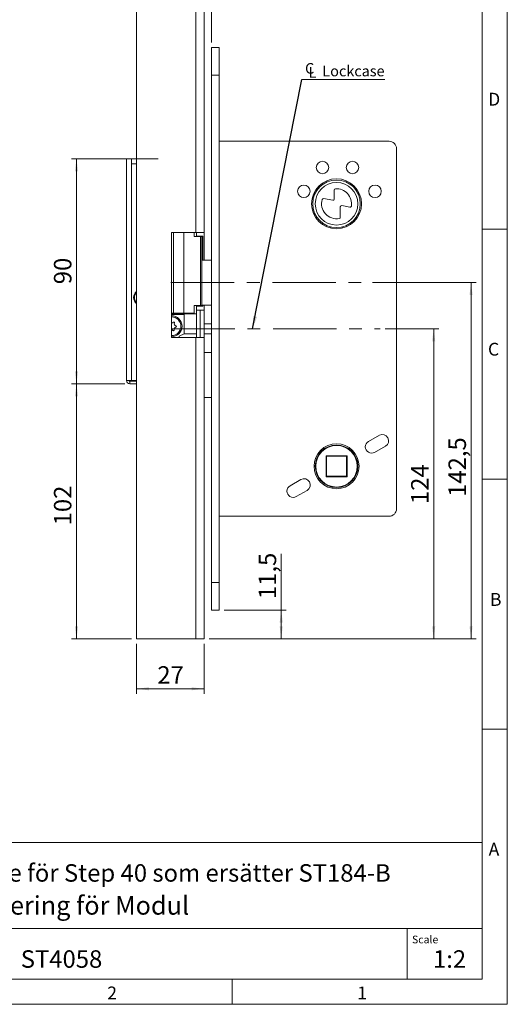
# Model space of a CAD drawing. Units: millimetres. Extents: x 0 to 210, y 0 to 297.
# Drawn here: x 112 to 210, y 0 to 197 of the extents above; entities that cross this region are included whole.
import ezdxf

# ---------------------------------------------------------------- set-up
doc = ezdxf.new("R2010")
doc.units = ezdxf.units.MM
doc.linetypes.add('CENTERX2', pattern=[20.32, 12.7, -2.54, 2.54, -2.54])
doc.styles.add('SLDTEXTSTYLE0', font='TXT', dxfattribs={"width": 0.75})
doc.dimstyles.new('SLDDIMSTYLE0', dxfattribs={"dimtxt": 3.5, "dimasz": 2.5, "dimexe": 0, "dimexo": 0.0625, "dimgap": 0.875, "dimtad": 1, "dimlfac": 2, "dimrnd": 1e-09, "dimzin": 12, "dimdsep": 46, "dimtxsty": 'SLDTEXTSTYLE0', "dimsah": 1, "dimcen": 0.09, "dimadec": 0, "dimazin": 3, "dimtfac": 1, "dimtofl": 0, "dimtmove": 0, "dimatfit": 3, "dimfxl": 0, "dimfrac": 2, "dimtolj": 1, "dimtzin": 12, "dimarcsym": 0})
doc.dimstyles.new('SLDDIMSTYLE1', dxfattribs={"dimtxt": 3.5, "dimasz": 2.5, "dimexe": 0, "dimexo": 0.0625, "dimgap": 0.875, "dimtad": 1, "dimlfac": 2, "dimrnd": 1e-09, "dimzin": 12, "dimdsep": 46, "dimtxsty": 'SLDTEXTSTYLE0', "dimsah": 1, "dimcen": 0.09, "dimadec": 0, "dimazin": 3, "dimtol": 1, "dimtp": 2, "dimtm": 2, "dimtfac": 1, "dimtdec": 0, "dimtmove": 0, "dimatfit": 0, "dimfxl": 0, "dimfrac": 2, "dimtolj": 1, "dimarcsym": 0})
doc.dimstyles.new('SLDDIMSTYLE2', dxfattribs={"dimtxt": 0.18, "dimasz": 2.5, "dimexe": 0, "dimexo": 0.0625, "dimgap": 0, "dimtad": 0, "dimtih": 1, "dimtoh": 1, "dimdec": 0, "dimrnd": 1e-09, "dimzin": 0, "dimdsep": 46, "dimtxsty": 'Standard', "dimsah": 1, "dimcen": 0.09, "dimadec": 0, "dimazin": 0, "dimtfac": 2.5, "dimtdec": 0, "dimtofl": 0, "dimtmove": 0, "dimatfit": 3, "dimfxl": 0, "dimfrac": 2, "dimtolj": 1, "dimtzin": 0, "dimarcsym": 0})

# ---------------------------------------------------------------- blocks, each defined once
blk = doc.blocks.new('_D')
at = {"color": 7, "linetype": 'Continuous', "lineweight": 0}
for p, q in [((164.79, 78.86), (164.79, 90.09)), ((153.35, 78.86), (165.79, 78.86)), ((164.79, 78.86), (164.79, 73.11)), ((150.35, 73.11), (165.79, 73.11))]:
    blk.add_line(p, q, dxfattribs=at)
for points in [[(164.79, 78.86), (164.48, 76.36), (165.1, 76.36)], [(164.79, 73.11), (165.1, 75.61), (164.48, 75.61)]]:
    blk.add_solid(points, dxfattribs=at)
at = {"color": 7, "linetype": 'Continuous', "lineweight": 0, "insert": (160.28, 81.04), "char_height": 3.5, "attachment_point": 1, "rotation": 90, "style": 'SLDTEXTSTYLE0'}
blk.add_mtext('11,5', dxfattribs=at)
blk = doc.blocks.new('_D_1')
at = {"color": 7, "linetype": 'Continuous', "lineweight": 0}
for p, q in [((183.07, 144.36), (203.75, 144.36)), ((202.75, 73.11), (202.75, 144.36)), ((150.35, 73.11), (203.75, 73.11))]:
    blk.add_line(p, q, dxfattribs=at)
for points in [[(202.75, 144.36), (202.44, 141.86), (203.06, 141.86)], [(202.75, 73.11), (203.06, 75.61), (202.44, 75.61)]]:
    blk.add_solid(points, dxfattribs=at)
at = {"color": 7, "linetype": 'Continuous', "lineweight": 0, "insert": (198.24, 101.48), "char_height": 3.5, "attachment_point": 1, "rotation": 90, "style": 'SLDTEXTSTYLE0'}
blk.add_mtext('142,5', dxfattribs=at)
blk = doc.blocks.new('_D_2')
at = {"color": 7, "linetype": 'Continuous', "lineweight": 0}
for p, q in [((185.59, 135.11), (196.28, 135.11)), ((195.28, 73.11), (195.28, 135.11)), ((150.35, 73.11), (196.28, 73.11))]:
    blk.add_line(p, q, dxfattribs=at)
for points in [[(195.28, 135.11), (194.97, 132.61), (195.59, 132.61)], [(195.28, 73.11), (195.59, 75.61), (194.97, 75.61)]]:
    blk.add_solid(points, dxfattribs=at)
at = {"color": 7, "linetype": 'Continuous', "lineweight": 0, "insert": (190.77, 100.05), "char_height": 3.5, "attachment_point": 1, "rotation": 90, "style": 'SLDTEXTSTYLE0'}
blk.add_mtext('124', dxfattribs=at)
blk = doc.blocks.new('_D_3')
at = {"color": 7, "linetype": 'Continuous', "lineweight": 0}
for p, q in [((133.5, 124.11), (122.85, 124.11)), ((123.85, 73.11), (123.85, 124.11)), ((134.85, 73.11), (122.85, 73.11))]:
    blk.add_line(p, q, dxfattribs=at)
for points in [[(123.85, 124.11), (123.54, 121.61), (124.16, 121.61)], [(123.85, 73.11), (124.16, 75.61), (123.54, 75.61)]]:
    blk.add_solid(points, dxfattribs=at)
at = {"color": 7, "linetype": 'Continuous', "lineweight": 0, "insert": (119.34, 95.79), "char_height": 3.5, "attachment_point": 1, "rotation": 90, "style": 'SLDTEXTSTYLE0'}
blk.add_mtext('102', dxfattribs=at)
blk = doc.blocks.new('_D_4')
at = {"color": 7, "linetype": 'Continuous', "lineweight": 0}
for p, q in [((140.2, 169.11), (122.85, 169.11)), ((123.85, 169.11), (123.85, 124.11)), ((133.5, 124.11), (122.85, 124.11))]:
    blk.add_line(p, q, dxfattribs=at)
for points in [[(123.85, 169.11), (123.54, 166.61), (124.16, 166.61)], [(123.85, 124.11), (124.16, 126.61), (123.54, 126.61)]]:
    blk.add_solid(points, dxfattribs=at)
at = {"color": 7, "linetype": 'Continuous', "lineweight": 0, "insert": (119.34, 144.02), "char_height": 3.5, "attachment_point": 1, "rotation": 90, "style": 'SLDTEXTSTYLE0'}
blk.add_mtext('90', dxfattribs=at)
blk = doc.blocks.new('_D_5')
at = {"color": 7, "linetype": 'Continuous', "lineweight": 0}
for p, q in [((135.85, 72.11), (135.85, 62.11)), ((149.35, 72.11), (149.35, 62.11)), ((135.85, 63.11), (149.35, 63.11))]:
    blk.add_line(p, q, dxfattribs=at)
for points in [[(135.85, 63.11), (138.35, 62.8), (138.35, 63.42)], [(149.35, 63.11), (146.85, 63.42), (146.85, 62.8)]]:
    blk.add_solid(points, dxfattribs=at)
at = {"color": 7, "linetype": 'Continuous', "lineweight": 0, "insert": (140.02, 67.62), "char_height": 3.5, "attachment_point": 1, "style": 'SLDTEXTSTYLE0'}
blk.add_mtext('27', dxfattribs=at)
blk = doc.blocks.new('_D_6')
at = {"color": 7, "linetype": 'Continuous', "lineweight": 0}
for p, q in [((149.35, 232.45), (146.85, 232.45)), ((149.35, 224.11), (149.35, 233.45)), ((149.35, 232.45), (150.85, 232.45)), ((150.85, 192.36), (150.85, 233.45)), ((150.85, 232.45), (164.58, 232.45))]:
    blk.add_line(p, q, dxfattribs=at)
for points in [[(149.35, 232.45), (146.85, 232.76), (146.85, 232.14)], [(150.85, 232.45), (153.35, 232.14), (153.35, 232.76)]]:
    blk.add_solid(points, dxfattribs=at)
at = {"color": 7, "linetype": 'Continuous', "lineweight": 0, "char_height": 3.5, "attachment_point": 1, "style": 'SLDTEXTSTYLE0'}
for s, insert in [('3', (155.55, 236.96)), ('±2', (159.45, 236.96))]:
    blk.add_mtext(s, dxfattribs=dict(at, insert=insert))
blk = doc.blocks.new('SW_SYMBOL_MOD_CL')
at = {"color": 0, "linetype": 'Continuous', "lineweight": 0, "char_height": 783, "attachment_point": 5, "style": 'SLDTEXTSTYLE0'}
for s, insert in [('C', (400, 600)), ('L', (600, 300))]:
    blk.add_mtext(s, dxfattribs=dict(at, insert=insert))
blk = doc.blocks.new('SW_NOTE_0')
at = {"color": 0, "linetype": 'Continuous', "lineweight": 0}
blk.add_line((16.6, 0), (0, 0), dxfattribs=at)
at = {"color": 0, "linetype": 'Continuous', "lineweight": 0, "xscale": 0.0027037109375, "yscale": 0.0027037109375, "zscale": 0.0027037109375}
blk.add_blockref('SW_SYMBOL_MOD_CL', (0.49, 0.34), dxfattribs=at)
at = {"color": 0, "linetype": 'Continuous', "lineweight": 0, "insert": (4.11, 2.77), "char_height": 2.117, "attachment_point": 1, "style": 'SLDTEXTSTYLE0'}
blk.add_mtext('Lockcase', dxfattribs=at)

msp = doc.modelspace()

# ---------------------------------------------------------------- linework, layer by layer
at = {"color": 7, "linetype": 'Continuous', "lineweight": 0}
for p, q in [((210, 297), (210, 0)), ((205, 5), (205, 292)), ((210, 155), (205, 155)), ((210, 105), (205, 105)), ((210, 55), (205, 55)), ((25, 32.3803), (205, 32.3803)), ((95, 15.1685), (205, 15.1685)), ((190, 15.1685), (190, 5)), ((205, 5), (25, 5)), ((155, 0), (155, 5)), ((210, 0), (0, 0))]:
    msp.add_line(p, q, dxfattribs=at)
at = {"color": 7, "linetype": 'Continuous', "lineweight": 15}
for p, q in [((135.8531, 73.108), (135.8531, 223.108)), ((147.7031, 223.108), (147.7031, 154.358)), ((149.3531, 154.358), (149.3531, 223.108)), ((152.3531, 191.358), (150.8531, 191.358)), ((150.8531, 185.858), (150.8531, 191.358)), ((152.3531, 185.858), (152.3531, 191.358)), ((150.8531, 185.858), (152.3531, 185.858)), ((150.8531, 84.358), (150.8531, 185.858)), ((152.3531, 84.358), (152.3531, 185.858)), ((186.3531, 172.608), (152.3531, 172.608)), ((187.8531, 171.108), (187.8531, 99.108)), ((133.8531, 169.108), (133.8531, 124.758)), ((134.8531, 169.108), (133.8531, 169.108)), ((135.8531, 169.108), (134.8531, 169.108)), ((134.8531, 168.108), (134.8531, 169.108)), ((134.8531, 124.758), (134.8531, 168.108)), ((175.4038, 162.8508), (175.4038, 161.0559)), ((175.1103, 160.8097), (173.26, 161.136)), ((176.8995, 159.7326), (178.528, 159.4455)), ((176.6061, 157.4044), (176.6061, 159.4864)), ((142.8531, 154.358), (142.8531, 133.358)), ((147.7031, 154.358), (142.8531, 154.358)), ((147.3629, 153.558), (147.3629, 154.358)), ((149.3531, 154.358), (147.7031, 154.358)), ((147.8531, 154.358), (147.8531, 153.608)), ((147.8531, 153.608), (147.8531, 153.558)), ((149.1031, 153.608), (147.8531, 153.608)), ((149.1031, 153.608), (149.1031, 148.858)), ((149.3531, 148.858), (149.3531, 154.358)), ((174.6554, 155.2536), (174.6989, 155.5003)), ((177.0081, 155.5005), (177.0516, 155.2538)), ((147.3629, 153.558), (148.6234, 153.558)), ((148.6234, 139.758), (148.6234, 153.558)), ((148.6234, 153.558), (148.9388, 153.558)), ((148.9388, 139.758), (148.9388, 153.558)), ((148.9388, 148.858), (150.8531, 148.858)), ((148.9388, 139.858), (150.8531, 139.858)), ((149.1031, 139.858), (149.1031, 139.608)), ((149.3531, 138.858), (149.3531, 139.858)), ((143.2313, 138.258), (142.8531, 138.258)), ((142.8531, 138.208), (142.9761, 138.208)), ((142.8531, 138.108), (145.3531, 138.108)), ((142.8531, 137.983), (145.3531, 137.983)), ((145.3188, 138.258), (143.2313, 138.258)), ((144.0234, 138.258), (144.0234, 138.208)), ((145.1165, 138.208), (144.0234, 138.208)), ((145.1165, 138.208), (145.1165, 138.258)), ((146.1038, 138.208), (145.1165, 138.208)), ((147.3629, 138.258), (145.3188, 138.258)), ((147.8531, 138.108), (145.3531, 138.108)), ((145.3531, 137.983), (145.3531, 138.108)), ((145.3531, 137.983), (145.3531, 134.108)), ((146.1038, 138.258), (146.1038, 138.208)), ((146.3531, 138.258), (146.3531, 138.108)), ((148.6234, 139.758), (147.3629, 139.758)), ((147.3629, 139.758), (147.3629, 138.258)), ((147.8531, 139.758), (147.8531, 139.608)), ((147.8531, 139.608), (147.8531, 138.858)), ((147.8531, 139.608), (149.1031, 139.608)), ((147.8531, 138.858), (148.6031, 138.858)), ((147.8531, 133.358), (147.8531, 138.858)), ((148.6031, 138.858), (148.6031, 133.358)), ((148.6031, 138.858), (149.3531, 138.858)), ((148.9388, 139.758), (148.6234, 139.758)), ((149.3531, 133.358), (149.3531, 138.858)), ((149.3531, 136.108), (150.8531, 136.108)), ((145.3531, 134.108), (144.3531, 133.608)), ((147.8531, 134.108), (145.3531, 134.108)), ((149.3531, 134.108), (150.8531, 134.108)), ((147.7031, 133.358), (142.8531, 133.358)), ((144.3531, 133.608), (144.3531, 133.358)), ((147.7031, 133.358), (147.7031, 73.108)), ((149.3531, 133.358), (147.7031, 133.358)), ((149.3531, 73.108), (149.3531, 133.358)), ((149.3531, 130.358), (150.8531, 130.358)), ((134.8531, 124.758), (133.8531, 124.758)), ((134.5031, 124.608), (134.5031, 124.108)), ((134.5031, 124.608), (135.8531, 124.608)), ((135.8531, 124.108), (134.5031, 124.108)), ((134.8531, 124.758), (135.8531, 124.758)), ((149.3531, 121.358), (150.8531, 121.358)), ((184.4165, 113.7979), (182.239, 112.5697)), ((183.4672, 110.3922), (185.6447, 111.6204)), ((173.7531, 105.508), (173.7531, 109.708)), ((173.7531, 109.708), (177.9531, 109.708)), ((173.7531, 109.708), (173.8531, 109.608)), ((173.8531, 109.608), (173.8531, 105.608)), ((177.8531, 109.608), (173.8531, 109.608)), ((177.9531, 109.708), (177.8531, 109.608)), ((177.8531, 105.608), (177.8531, 109.608)), ((177.9531, 109.708), (177.9531, 105.508)), ((168.739, 104.9551), (166.5615, 103.7269)), ((173.8531, 105.608), (173.7531, 105.508)), ((177.9531, 105.508), (173.7531, 105.508)), ((173.8531, 105.608), (177.8531, 105.608)), ((177.8531, 105.608), (177.9531, 105.508)), ((167.7897, 101.5494), (169.9672, 102.7776)), ((186.3531, 97.608), (152.3531, 97.608)), ((150.8531, 78.858), (150.8531, 84.358)), ((150.8531, 84.358), (152.3531, 84.358)), ((152.3531, 78.858), (152.3531, 84.358)), ((150.8531, 78.858), (152.3531, 78.858)), ((147.7031, 73.108), (135.8531, 73.108)), ((147.7031, 73.108), (149.3531, 73.108))]:
    msp.add_line(p, q, dxfattribs=at)
at = {"color": 102, "linetype": 'Continuous', "lineweight": 15}
for p, q in [((135.8531, 168.108), (134.8531, 168.108)), ((143.2313, 138.258), (143.2313, 154.358)), ((145.3188, 138.258), (145.3188, 154.358))]:
    msp.add_line(p, q, dxfattribs=at)
at = {"color": 7, "linetype": 'CENTERX2', "lineweight": 0}
for p, q in [((142.7075, 144.358), (182.0681, 144.358)), ((142.8294, 135.108), (184.5896, 135.108))]:
    msp.add_line(p, q, dxfattribs=at)
at = {"color": 7, "linetype": 'Continuous', "lineweight": 15}
for centre, radius in [((173.0531, 167.358), 1.25), ((179.0531, 167.358), 1.25), ((169.3031, 162.608), 1.25), ((175.8531, 160.108), 5), ((175.8531, 160.108), 4.75), ((175.8531, 160.108), 4.25), ((183.5531, 162.608), 1.25), ((175.8531, 107.608), 4.5), ((175.8531, 107.608), 4.25), ((175.8531, 107.608), 4.15)]:
    msp.add_circle(centre, radius, dxfattribs=at)
for centre, radius, start, end in [((186.3531, 171.108), 1.5, 0, 90), ((175.6538, 162.8508), 0.25, 94.156607, 180), ((175.8531, 160.108), 3, 351.293203, 94.156607), ((175.8531, 160.108), 3, 163.484164, 280.539913), ((173.2165, 160.8898), 0.25, 80, 163.484164), ((175.1538, 161.0559), 0.25, 260, 0), ((176.8561, 159.4864), 0.25, 80, 180), ((178.5714, 159.6917), 0.25, 260, 351.293203), ((176.3561, 157.4044), 0.25, 280.539913, 0), ((136.8531, 141.358), 1.575, 129.414098, 180), ((136.8531, 141.358), 1.4, 135.584691, 224.415309), ((136.8531, 141.358), 1.575, 180, 230.585902), ((142.8531, 135.608), 2.1, 270, 90), ((142.8531, 135.608), 1.875, 270, 90), ((142.9031, 136.7472), 0.453, 263.658073, 314.420627), ((143.3128, 136.3291), 0.1323, 340.549253, 134.420627), ((143.8647, 136.1342), 0.453, 160.549253, 254.420627), ((142.803, 134.4688), 0.453, 40.549253, 83.658073), ((143.2478, 134.8493), 0.1323, 220.549253, 14.420627), ((143.8146, 134.9951), 0.453, 100.549253, 194.420627), ((143.7075, 135.5705), 0.1323, 280.549253, 74.420627), ((134.5031, 124.758), 0.65, 180, 270), ((134.5031, 124.758), 0.15, 180, 270), ((182.8531, 111.481), 1.25, 119.425061, 299.425061), ((185.0306, 112.7092), 1.25, 299.425061, 119.425061), ((169.3531, 103.8663), 1.25, 299.425061, 119.425061), ((167.1756, 102.6381), 1.25, 119.425061, 299.425061), ((186.3531, 99.108), 1.5, 270, 0)]:
    msp.add_arc(centre, radius, start, end, dxfattribs=at)
msp.add_open_spline([(149.3531, 154.358), (149.3458, 154.358), (149.3313, 154.358), (149.3292, 154.358), (149.3281, 154.358)], degree=3, knots=[0, 0, 0, 0, 0.49866371, 1, 1, 1, 1], dxfattribs=at)

# ---------------------------------------------------------------- block references
at = {"color": 7, "linetype": 'Continuous', "lineweight": 0}
msp.add_blockref('SW_NOTE_0', (168.9076, 184.9488), dxfattribs=at)

# ---------------------------------------------------------------- texts
at = {"color": 7, "linetype": 'Continuous', "lineweight": 0, "attachment_point": 1, "style": 'SLDTEXTSTYLE0'}
for s, insert, char_height in [('D', (206.1812, 182.3032), 2.5625), ('C', (206.136, 132.3032), 2.5625), ('B', (206.543, 82.258), 2.5625), ('A', (206.2716, 32.3032), 2.5625), ('Stolpe för Step 40 som ersätter ST184-B', (98.4044, 28.0262), 3.5), ('Montering för Modul', (98.4044, 21.6315), 3.704167), ('Scale', (190.9411, 13.7268), 1.538), ('ST4058', (112.7041, 10.806), 3.5), ('1:2', (195.1383, 10.806), 3.5), ('2', (130, 3.5532), 2.5625), ('1', (180, 3.5532), 2.5625)]:
    msp.add_mtext(s, dxfattribs=dict(at, insert=insert, char_height=char_height))

# ---------------------------------------------------------------- dimensions: what is measured, and where the dimension line sits
at = {"color": 7, "linetype": 'Continuous', "lineweight": 0}
dim = msp.add_linear_dim(base=(150.8531, 232.445), p1=(149.3531, 223.108), p2=(150.8531, 191.358), dimstyle='SLDDIMSTYLE1', dxfattribs=at)
dim.commit()
dim.dimension.update_dxf_attribs({"geometry": '_D_6', "text_midpoint": (160.064, 232.445), "dimtype": 160})
for base, p1, p2, angle, picture, middle in [((123.8531, 124.108), (141.2031, 169.108), (134.5031, 124.108), 90, '_D_4', (123.8531, 146.608)), ((202.7477, 144.358), (149.3531, 73.108), (182.0681, 144.358), 90, '_D_1', (202.7477, 107.297)), ((195.2822, 135.108), (149.3531, 73.108), (184.5896, 135.108), 90, '_D_2', (195.2822, 103.933)), ((123.8531, 124.108), (135.8531, 73.108), (134.5031, 124.108), 90, '_D_3', (123.8531, 99.6724)), ((164.7937, 73.108), (152.3531, 78.858), (149.3531, 73.108), 90, '_D', (164.7937, 85.5608)), ((149.3531, 63.1079), (135.8531, 73.108), (149.3531, 73.108), 0, '_D_5', (142.6031, 63.1079))]:
    dim = msp.add_linear_dim(base=base, p1=p1, p2=p2, angle=angle, dimstyle='SLDDIMSTYLE0', dxfattribs=at)
    dim.commit()
    dim.dimension.update_dxf_attribs({"geometry": picture, "text_midpoint": middle, "dimtype": 160})

# ---------------------------------------------------------------- leaders
msp.add_leader([(159.0715, 135.108), (168.9076, 184.9488)], dimstyle='SLDDIMSTYLE2', dxfattribs=at)

doc.saveas('drawing.dxf')
